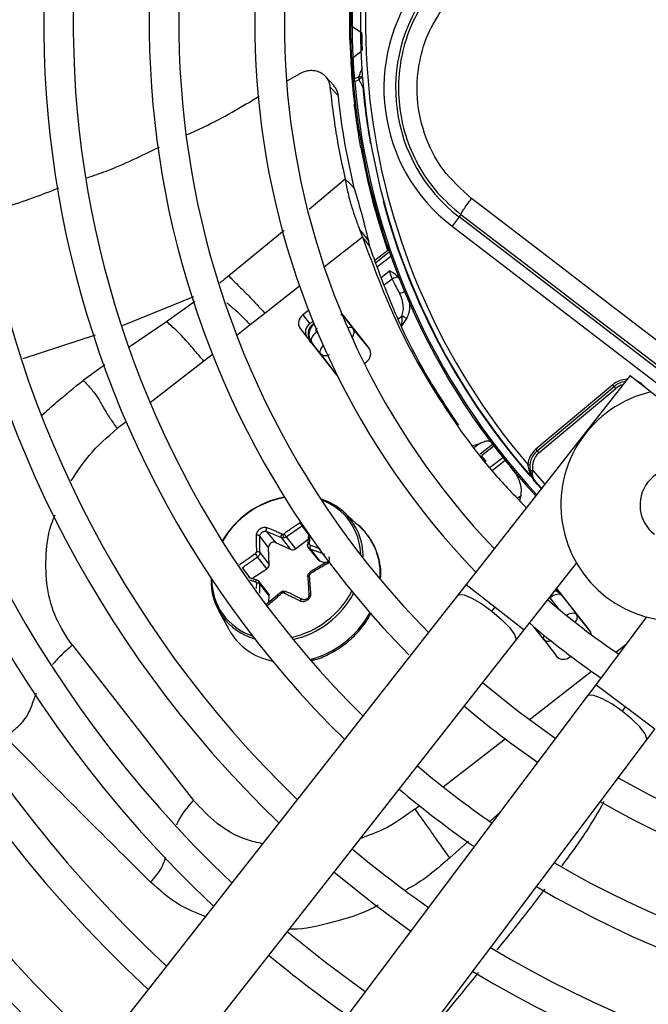
# Model space of a CAD drawing. Units: millimetres. Extents: x 5 to 414, y 3 to 291.
# Drawn here: x 189 to 193, y 237 to 243 of the extents above; entities that cross this region are included whole.
import ezdxf

# ---------------------------------------------------------------- set-up
doc = ezdxf.new("R2010")
doc.units = ezdxf.units.MM

msp = doc.modelspace()

# ---------------------------------------------------------------- linework, layer by layer
at = {"color": 7, "linetype": 'Continuous', "lineweight": 25}
for p, q in [((191.0778, 243.0249), (191.078, 243.1167)), ((191.1535, 243.0667), (191.0934, 243.1084)), ((191.0778, 243.0249), (191.0786, 242.996)), ((191.0786, 242.996), (191.0855, 242.9904)), ((190.6818, 242.7668), (190.7639, 242.8124)), ((190.9771, 242.7353), (190.9235, 242.7933)), ((191.1083, 242.7614), (191.0986, 242.7606)), ((191.134, 242.7906), (191.1074, 242.7784)), ((191.1083, 242.7614), (191.1349, 242.7739)), ((191.0046, 242.6714), (190.9511, 242.7286)), ((191.1061, 242.6176), (191.1134, 242.6126)), ((191.1532, 242.3455), (191.1466, 242.3443)), ((191.0763, 242.1161), (191.0478, 242.1443)), ((191.1044, 242.0883), (191.0763, 242.1161)), ((191.7674, 241.9055), (191.7224, 241.8468)), ((191.7788, 241.9203), (191.7674, 241.9055)), ((195.2582, 239.227), (191.7674, 241.9055)), ((191.1387, 241.826), (191.1576, 241.778)), ((191.1387, 241.826), (191.1938, 241.7554)), ((191.7224, 241.8468), (195.2132, 239.1683)), ((191.1794, 241.7501), (191.1576, 241.778)), ((191.2011, 241.7223), (191.1794, 241.7501)), ((191.3156, 241.6955), (191.3219, 241.6977)), ((191.2356, 241.6327), (191.316, 241.6955)), ((190.5406, 241.2959), (190.4483, 241.2238)), ((190.8164, 241.3141), (190.7804, 241.286)), ((190.7804, 241.286), (190.8239, 241.2303)), ((191.1991, 241.075), (191.0228, 241.3006)), ((191.0414, 241.2718), (191.0988, 241.1984)), ((191.4023, 241.213), (191.4363, 241.2637)), ((190.7627, 241.2004), (190.9889, 240.9108)), ((190.8436, 241.2457), (190.8239, 241.2303)), ((190.8451, 241.2289), (190.8491, 241.2321)), ((190.8451, 241.2289), (190.8507, 241.2278)), ((191.2025, 241.07), (191.0988, 241.1984)), ((190.8935, 241.038), (190.8361, 241.1114)), ((190.8935, 241.038), (190.9929, 240.9063)), ((191.1684, 240.9793), (191.1813, 240.9894)), ((192.847, 240.9031), (191.811, 239.5826)), ((192.847, 240.9031), (193.0305, 240.7591)), ((192.7378, 240.8448), (192.2524, 240.4375)), ((192.2609, 240.4273), (192.7464, 240.8346)), ((192.7464, 240.8346), (192.7378, 240.8448)), ((192.7571, 240.8219), (192.7464, 240.8346)), ((192.2717, 240.4145), (192.7571, 240.8219)), ((191.8548, 240.4609), (191.8981, 240.4743)), ((191.9371, 240.3604), (191.9088, 240.3949)), ((192.2524, 240.4375), (192.2609, 240.4273)), ((192.2008, 240.3403), (192.214, 240.3389)), ((192.2883, 240.191), (192.2473, 240.2362)), ((192.1562, 240.144), (192.1487, 240.1137)), ((191.1409, 239.9466), (191.0382, 240.0401)), ((190.5515, 239.9177), (190.6068, 239.847)), ((190.5633, 239.8165), (190.508, 239.8873)), ((190.6068, 239.847), (190.7035, 239.8037)), ((190.7035, 239.8037), (190.6448, 239.8788)), ((190.6751, 239.8834), (190.7338, 239.8083)), ((190.7338, 239.8083), (190.8133, 239.8681)), ((190.5092, 239.7838), (190.5679, 239.7087)), ((190.5679, 239.7087), (190.5633, 239.8165)), ((190.8124, 239.8185), (190.8742, 239.7394)), ((190.8259, 239.8072), (190.8846, 239.7321)), ((190.5527, 239.6814), (190.494, 239.7566)), ((190.9299, 239.7226), (190.8245, 239.6606)), ((190.8846, 239.7321), (190.9233, 239.7187)), ((192.1782, 239.2946), (192.5089, 239.7162)), ((190.4583, 239.62), (190.5527, 239.6814)), ((190.4434, 239.6246), (190.4398, 239.6257)), ((190.4916, 239.6095), (190.4434, 239.6246)), ((190.5632, 239.5254), (190.5008, 239.6053)), ((190.5679, 239.5102), (190.5092, 239.5853)), ((191.811, 239.5826), (191.7562, 239.5129)), ((190.6429, 239.5334), (190.549, 239.4558)), ((192.5914, 239.2929), (192.3845, 239.5576)), ((191.7562, 239.5129), (189.1761, 236.2242)), ((190.5662, 239.47), (190.5679, 239.5102)), ((192.4163, 239.512), (192.5085, 239.394)), ((190.2459, 239.4211), (190.3117, 239.2987)), ((191.9747, 239.4132), (191.9946, 239.4386)), ((192.5931, 239.2892), (192.5085, 239.394)), ((192.9516, 239.3766), (192.6299, 238.9479)), ((192.1234, 239.2248), (192.1782, 239.2946)), ((189.5433, 235.9361), (192.1234, 239.2248)), ((192.3032, 239.2336), (192.3842, 239.1264)), ((189.3241, 239.1976), (190.0899, 238.2174)), ((192.4686, 239.1252), (192.4728, 239.1286)), ((192.6299, 238.9479), (192.5767, 238.877)), ((192.5767, 238.877), (190.0679, 235.5336)), ((192.8166, 238.8079), (192.7972, 238.7821)), ((192.95, 238.5969), (193.0032, 238.6678)), ((190.4411, 235.2535), (192.95, 238.5969))]:
    msp.add_line(p, q, dxfattribs=at)
at = {"color": 8, "linetype": 'Continuous', "lineweight": 25}
for p, q in [((191.0985, 242.9135), (191.1469, 242.9509)), ((191.1618, 242.7269), (191.1587, 242.7267)), ((191.1029, 242.6462), (191.1029, 242.6458)), ((191.2064, 242.3714), (191.2094, 242.372)), ((191.0478, 242.1443), (190.8197, 241.9522)), ((191.2907, 242.0053), (191.2877, 242.0045)), ((190.6621, 241.8199), (190.3123, 241.5329)), ((191.1576, 241.778), (190.9153, 241.5887)), ((191.2413, 241.6181), (191.3264, 241.6846)), ((191.3368, 241.6551), (191.2524, 241.5892)), ((191.2726, 241.5209), (191.3278, 241.564)), ((191.3434, 241.5123), (191.2962, 241.4754)), ((190.7598, 241.4672), (190.5406, 241.2959)), ((190.0903, 241.3999), (189.6387, 241.2165)), ((190.0987, 241.3717), (189.9199, 241.2429)), ((191.021, 241.29), (191.0414, 241.2718)), ((191.0414, 241.2718), (191.0416, 241.2765)), ((191.383, 241.2618), (191.4047, 241.2788)), ((189.9199, 241.2429), (189.6834, 241.082)), ((190.4483, 241.2238), (190.3626, 241.1568)), ((190.8507, 241.2278), (190.8509, 241.2279)), ((190.8507, 241.2278), (190.8511, 241.2272)), ((189.4688, 241.1584), (189.0122, 241.0085)), ((190.8673, 241.1798), (190.8752, 241.1696)), ((190.8315, 241.1124), (190.8361, 241.1114)), ((190.209, 241.0369), (190.1547, 240.9944)), ((189.5291, 240.9711), (189.3933, 240.8724)), ((190.1547, 240.9944), (189.8161, 240.7299)), ((192.94, 240.8301), (192.9408, 240.8309)), ((189.664, 240.611), (189.6077, 240.5671)), ((191.8981, 240.4743), (191.865, 240.4484)), ((191.9001, 240.407), (191.9784, 240.4681)), ((191.9873, 240.4563), (191.909, 240.3951)), ((191.9625, 240.3232), (192.0425, 240.3856)), ((192.0582, 240.366), (191.9776, 240.303)), ((192.3092, 240.2176), (192.2319, 240.3041)), ((192.1354, 240.1278), (192.1562, 240.144)), ((190.8158, 239.9), (190.7753, 239.9519)), ((190.3961, 239.6863), (190.4446, 239.6242)), ((190.4869, 239.5897), (190.4861, 239.556)), ((191.811, 239.5826), (191.9946, 239.4386)), ((192.4014, 239.4228), (192.3424, 239.4983)), ((192.4163, 239.512), (192.4165, 239.5167)), ((191.9946, 239.4386), (192.1782, 239.2946)), ((192.3032, 239.2336), (192.2396, 239.315)), ((192.7577, 239.1538), (192.8223, 239.2043)), ((192.2099, 238.7258), (192.6037, 239.0335)), ((192.8166, 238.8079), (192.6299, 238.9479)), ((193.0032, 238.6678), (192.8166, 238.8079)), ((191.6672, 238.3018), (192.0575, 238.6068)), ((191.4873, 238.1613), (191.5159, 238.1836)), ((191.9654, 238.0873), (192.0264, 238.1436)), ((191.7077, 237.8531), (191.8257, 237.9594))]:
    msp.add_line(p, q, dxfattribs=at)
at = {"color": 8, "linetype": 'Continuous', "lineweight": 25, "flags": 128}
for points in [[(191.1615, 242.7292), (191.1609, 242.7287), (191.1587, 242.7267)], [(191.0414, 241.2718), (191.0361, 241.2762), (191.0321, 241.2781)], [(190.8935, 241.038), (190.8904, 241.0442), (190.8895, 241.0518), (190.8907, 241.0603), (190.894, 241.0696), (190.8993, 241.0792), (190.9063, 241.0887), (190.909, 241.0918)], [(192.9408, 240.8309), (192.9201, 240.8498), (192.8964, 240.8643)], [(192.2864, 240.1886), (192.2611, 240.2163), (192.2347, 240.2457)], [(191.7562, 239.5129), (191.7651, 239.5184), (191.7983, 239.5158), (191.8485, 239.4954), (191.9098, 239.4598), (191.9747, 239.4132)], [(191.9747, 239.4132), (192.0354, 239.3613), (192.0845, 239.3103), (192.1162, 239.2663), (192.1267, 239.2347), (192.1234, 239.2248)], [(192.4446, 239.3874), (192.4451, 239.3878), (192.4561, 239.3938), (192.4671, 239.3983), (192.4777, 239.4011), (192.4874, 239.4021), (192.496, 239.4012), (192.5031, 239.3985), (192.5085, 239.394)], [(192.7972, 238.7821), (192.7313, 238.8273), (192.6693, 238.8615), (192.6186, 238.8808), (192.5854, 238.8827), (192.5767, 238.877)], [(192.95, 238.5969), (192.953, 238.6069), (192.9419, 238.6382), (192.9092, 238.6815), (192.859, 238.7315), (192.7972, 238.7821)]]:
    msp.add_lwpolyline(points, dxfattribs=at)
at = {"color": 7, "linetype": 'Continuous', "lineweight": 25, "flags": 128}
for points in [[(195.3502, 239.3324), (194.9129, 239.6686), (194.4751, 240.0051), (194.037, 240.3416), (193.5986, 240.678), (193.1601, 241.0144), (192.7217, 241.3505), (192.2834, 241.6863), (191.8454, 242.0217)], [(191.7788, 241.9203), (192.2151, 241.5863), (192.6516, 241.2518), (193.0883, 240.917), (193.525, 240.5821), (193.9616, 240.2469), (194.3979, 239.9118), (194.834, 239.5767), (195.2696, 239.2418)], [(190.8673, 241.1798), (190.8575, 241.1713), (190.849, 241.1621), (190.8419, 241.1526), (190.8367, 241.143), (190.8334, 241.1338), (190.8322, 241.1252), (190.8331, 241.1176), (190.8361, 241.1114)], [(190.9889, 240.9108), (190.9967, 240.9029), (190.9987, 240.9014)], [(192.2609, 240.4273), (192.2612, 240.427), (192.2618, 240.4263), (192.2627, 240.4251), (192.2641, 240.4235), (192.2657, 240.4216), (192.2676, 240.4194), (192.2696, 240.417), (192.2717, 240.4145)], [(192.2155, 240.3011), (192.2158, 240.3011), (192.2168, 240.3013), (192.2183, 240.3016), (192.2203, 240.3019), (192.2228, 240.3024), (192.2256, 240.3029), (192.2287, 240.3035), (192.2319, 240.3041)], [(190.8108, 239.8298), (190.81, 239.8314), (190.8099, 239.833), (190.8105, 239.8345), (190.8118, 239.8359), (190.8137, 239.8372), (190.8161, 239.8382), (190.819, 239.8389), (190.8222, 239.8393)], [(190.494, 239.6079), (190.4926, 239.6091), (190.491, 239.6096), (190.4892, 239.6095), (190.4873, 239.6086), (190.4853, 239.6072), (190.4835, 239.6052), (190.4817, 239.6027), (190.4802, 239.5998)], [(190.8108, 239.6313), (190.81, 239.6327), (190.8099, 239.6341), (190.8105, 239.6355), (190.8118, 239.6369), (190.8137, 239.6381), (190.8161, 239.6392), (190.819, 239.6401), (190.8222, 239.6408)], [(190.6599, 239.5382), (190.6588, 239.5394), (190.6577, 239.5398), (190.6568, 239.5395), (190.6559, 239.5386), (190.6553, 239.537), (190.6548, 239.5348), (190.6545, 239.5321), (190.6545, 239.5291)], [(192.4163, 239.512), (192.411, 239.5165), (192.4039, 239.5192), (192.3953, 239.5201), (192.3855, 239.5191), (192.3749, 239.5163), (192.3639, 239.5118), (192.353, 239.5057), (192.3424, 239.4983)], [(192.3749, 238.608), (192.1407, 238.7781), (191.9158, 238.9602)], [(190.977, 237.7635), (191.2391, 237.554), (191.4619, 237.3914)], [(191.1737, 237.0073), (190.9232, 237.1913), (190.6805, 237.3857)]]:
    msp.add_lwpolyline(points, dxfattribs=at)
at = {"color": 7, "linetype": 'Continuous', "lineweight": 25}
for centre, radius in [((195.4767, 243.259), 18.0032), ((195.4767, 243.1256), 15.7667), ((195.4767, 243.1256), 15.7333), ((195.4767, 243.1256), 15.6133), ((195.4767, 243.1256), 15.58)]:
    msp.add_circle(centre, radius, dxfattribs=at)
for centre, radius, start, end in [((195.4767, 243.1256), 9.48, 147.33308, 227.66692), ((195.4767, 243.1256), 9, 147.55842, 227.44158), ((195.4767, 243.1256), 8.8133, 147.65271, 227.34729), ((195.4767, 243.1256), 8.3333, 147.91461, 227.08539), ((195.4767, 243.1256), 8.1467, 148.02483, 226.97517), ((195.4767, 243.1256), 7.6667, 148.33299, 226.66701), ((195.4767, 243.1256), 7.48, 148.46356, 226.53644), ((195.4767, 243.1256), 7, 148.83142, 226.16858), ((195.4767, 243.1256), 6.8133, 148.98855, 226.01145), ((195.4767, 243.1256), 6.3333, 149.45392, 225.56463), ((195.4767, 243.1256), 6.1467, 149.6281, 225.3719), ((195.4767, 243.1256), 5.6667, 150.18241, 224.72117), ((195.4767, 243.1256), 5.48, 150.42441, 224.57559), ((195.4767, 243.1256), 5, 151.13041, 223.86959), ((195.4767, 243.1256), 4.8133, 151.54749, 223.54749), ((195.4767, 243.1256), 4.3333, 153.18078, 221.81922), ((195.4767, 243.1256), 4.3, 154.62733, 220.37267), ((192.3921, 242.7195), 1.1, 142.5, 232.5), ((192.3921, 242.7195), 1.026, 142.5, 232.5), ((191.1045, 243.1263), 0.0211, 182.80449, 238.28354), ((195.4747, 243.1255), 4.3981, 181.68636, 186.63092), ((191.1105, 242.8961), 0.0212, 124.73061, 180.17983), ((191.1197, 242.7613), 0.0211, 125.63466, 181.81366), ((195.4767, 243.1256), 4.3933, 184.76607, 222.75403), ((191.1726, 242.7339), 0.0547, 128.75633, 133.41605), ((195.4767, 243.1256), 4.3364, 185.27889, 190.01611), ((195.4767, 243.1256), 4.4, 190.22807, 198.96753), ((191.3845, 241.4513), 0.0736, 91.13264, 123.9977), ((190.8149, 241.2342), 0.0622, 123.6869, 212.9122), ((191.2885, 240.9941), 0.3075, 61.25916, 67.78992), ((190.8584, 241.1785), 0.0622, 123.6869, 212.9122), ((191.1468, 241.0412), 0.0622, 303.6869, 32.9122), ((192.8321, 240.7325), 0.1333, 96.47854, 130), ((193.1431, 240.0844), 0.7333, 102.9788, 2.0212), ((192.3466, 240.3251), 0.1467, 130, 174.07758), ((192.3466, 240.3251), 0.1333, 130, 190.40902), ((192.3466, 240.3251), 0.1167, 129.99999, 190.40906), ((193.1431, 240.0844), 0.2333, 52.5, 232.5), ((190.7737, 239.5617), 0.5836, 100.87417, 149.52066), ((190.7678, 239.5691), 0.5724, 100.32134, 149.98394), ((190.777, 239.7505), 0.3899, 47.95697, 72.76276), ((190.7753, 239.7654), 0.3701, 0.48209, 70.62701), ((190.6969, 239.8979), 0.0425, 177.05036, 209.41331), ((190.652, 239.9157), 0.0158, 279.06356, 306.07503), ((190.5957, 239.8165), 0.0324, 70.00071, 180.01474), ((190.5998, 239.8466), 0.1389, 210.53349, 220.39963), ((190.494, 239.7656), 0.0237, 50.17421, 107.39092), ((190.7147, 239.8321), 0.0305, 248.51446, 308.82321), ((190.8499, 239.8151), 0.0252, 146.07631, 198.3231), ((190.536, 239.7086), 0.0319, 301.6436, 0.14693), ((190.8918, 239.7533), 0.0224, 218.26331, 251.38819), ((190.5808, 239.6046), 0.3811, 177.24195, 254.20381), ((190.5758, 239.6102), 0.3704, 179.27092, 252.03266), ((190.493, 239.5615), 0.0288, 55.80979, 102.09969), ((190.5451, 239.5115), 0.0228, 356.72756, 37.54717), ((190.6568, 239.515), 0.0143, 99.05268, 128.88513), ((192.3683, 239.4944), 0.0517, 38.8149, 81.18737), ((195.4767, 243.1256), 4.8133, 229.13985, 235.86015), ((195.4767, 243.1256), 5, 229.21866, 235.75763), ((190.6639, 239.494), 0.4028, 209.00325, 259.24217), ((192.5515, 239.2622), 0.0503, 3.42151, 37.60849), ((195.4767, 243.1256), 5.48, 240.42441, 314.57559), ((192.4267, 239.1713), 0.0622, 223.0878, 312.3131), ((195.4767, 243.1256), 5.6667, 240.18241, 314.81759), ((195.4767, 243.1256), 5.6667, 229.55332, 235.44668), ((195.4767, 243.1256), 6.1467, 239.6281, 315.3719), ((195.4767, 243.1256), 6.3333, 239.43537, 315.56463), ((195.4767, 243.1256), 6.1467, 229.73541, 235.26459), ((195.4767, 243.1256), 6.8133, 238.98855, 316.01145), ((195.4767, 243.1256), 6.3333, 229.79877, 235.20123), ((195.4767, 243.1256), 7, 238.83142, 316.16858), ((195.4767, 243.1256), 7.48, 238.46356, 316.53644), ((195.4767, 243.1256), 6.8133, 229.94572, 235.05428), ((195.4767, 243.1256), 7.6667, 238.33299, 316.66701), ((195.4767, 243.1256), 8.1467, 238.02483, 316.97517), ((195.4767, 243.1256), 8.3333, 237.91461, 317.08539), ((195.4767, 243.1256), 7.6667, 230.16153, 234.83847), ((195.4767, 243.1256), 8.8133, 237.65271, 317.34729), ((195.4767, 243.1256), 9, 237.55842, 317.44158)]:
    msp.add_arc(centre, radius, start, end, dxfattribs=at)
at = {"color": 8, "linetype": 'Continuous', "lineweight": 25}
for centre, radius, start, end in [((196.8254, 240.8941), 5.999, 161.02074, 161.57083), ((195.4767, 243.1256), 4.3836, 184.76607, 222.73352), ((191.1406, 242.7353), 0.0558, 73.47838, 96.84286), ((191.192, 242.7083), 0.0869, 114.08497, 128.17955), ((195.4767, 243.1256), 4.3364, 194.98389, 221.24924), ((191.4539, 241.3142), 0.1214, 104.68819, 120.22106), ((191.076, 241.1719), 0.035, 49.32803, 111.13447), ((192.8321, 240.7325), 0.1467, 91.54615, 130.00001), ((192.8321, 240.7325), 0.1167, 105.24232, 130), ((190.7796, 239.7605), 0.3809, 358.33745, 47.23245), ((190.8648, 239.6512), 0.4044, 355.07027, 46.92429), ((190.9072, 239.7036), 0.0932, 207.46861, 212.90352), ((190.583, 239.8061), 0.5723, 282.59001, 332.20613), ((190.5848, 239.8039), 0.5859, 283.26346, 331.65204), ((192.3514, 239.466), 0.0833, 45.7321, 73.32669), ((190.6656, 239.7004), 0.6145, 285.09395, 331.13259), ((192.3297, 239.2486), 0.0305, 153.11841, 209.44617)]:
    msp.add_arc(centre, radius, start, end, dxfattribs=at)
at = {"color": 7, "linetype": 'Continuous', "lineweight": 25}
for centre, major_axis, ratio, start_param, end_param in [((191.3177, 241.3613), (-0.0433, 0.1256), 0.693794, 3.785118, 4.941311), ((190.8976, 241.163), (0.0719, -0.0442), 0.985592, 2.789266, 4.035002), ((190.9022, 241.1621), (0.07, -0.0456), 0.997247, 2.811911, 4.042065), ((196.7683, 244.1727), (-5.1374, 6.5756), 0.725707, 1.582774, 1.592172), ((190.6548, 239.9117), (0.011, 0.0076), 0.815254, 3.607776, 4.173599), ((190.8352, 239.8404), (0.0118, 0.0066), 0.839751, 2.643829, 3.774966), ((190.4746, 239.7854), (0.0102, 0.0087), 0.810518, 4.574423, 5.70556), ((190.8352, 239.6428), (0.0115, 0.007), 0.888421, 1.573287, 2.704424), ((190.4746, 239.5878), (0.00932, 0.00977), 0.834731, 5.534271, 6.665409), ((190.6549, 239.5165), (0.00926, 0.00969), 0.887167, 0.29024, 0.856063), ((192.3511, 239.4601), (-0.0273, 0.079), 0.997247, 5.38281, 5.702996)]:
    msp.add_ellipse(centre, major_axis=major_axis, ratio=ratio, start_param=start_param, end_param=end_param, dxfattribs=at)
at = {"color": 8, "linetype": 'Continuous', "lineweight": 25}
for centre, major_axis, ratio, start_param, end_param in [((191.0334, 241.1467), (0.065, 0.0522), 0.540313, 5.244746, 6.268265), ((190.9022, 241.1621), (0.07, -0.0456), 0.997247, 4.042065, 4.373208), ((192.3511, 239.4601), (-0.0273, 0.079), 0.997247, 5.051666, 5.38281), ((192.3691, 239.2846), (0.0664, 0.0504), 0.540313, 3.156513, 4.033092)]:
    msp.add_ellipse(centre, major_axis=major_axis, ratio=ratio, start_param=start_param, end_param=end_param, dxfattribs=at)
at = {"color": 7, "linetype": 'Continuous', "lineweight": 25}
for points, knots in [([(191.0786, 242.996), (191.0774, 243.0668), (191.0752, 243.1932), (191.0811, 243.3198), (191.0838, 243.3755)], [0, 0, 0, 0, 0.559998, 1, 1, 1, 1]), ([(191.5928, 243.3328), (191.5549, 243.277), (191.4806, 243.1679), (191.4125, 242.9802), (191.3798, 242.7858), (191.3865, 242.5873), (191.4313, 242.3939), (191.5132, 242.2144), (191.6277, 242.0506), (191.7277, 241.9644), (191.7788, 241.9203)], [0, 0, 0, 0, 0.1277483, 0.2498514, 0.3756996, 0.4998636, 0.6240943, 0.7499841, 0.8721647, 1, 1, 1, 1]), ([(191.0855, 243.261), (191.0848, 243.2357), (191.0836, 243.1904), (191.0834, 243.1452), (191.0834, 243.1253)], [0, 0, 0, 0, 0.559998, 1, 1, 1, 1]), ([(191.0934, 243.1084), (191.0934, 243.1336), (191.0935, 243.1787), (191.0947, 243.2238), (191.0952, 243.2437)], [0, 0, 0, 0, 0.559999, 1, 1, 1, 1]), ([(191.8454, 242.0217), (191.7817, 242.0797), (191.6544, 242.1955), (191.5376, 242.4301), (191.4928, 242.6671), (191.5109, 242.888), (191.5708, 243.0836), (191.6459, 243.1959), (191.6835, 243.2521)], [0, 0, 0, 0, 0.186856, 0.373304, 0.559555, 0.706139, 0.852945, 1, 1, 1, 1]), ([(191.0894, 242.896), (191.0885, 242.9149), (191.0866, 242.9527), (191.0845, 243.0213), (191.0835, 243.0818), (191.0834, 243.1108), (191.0834, 243.1253)], [0, 0, 0, 0, 0.278618, 0.559276, 0.780375, 1, 1, 1, 1]), ([(191.0985, 242.9135), (191.0977, 242.9295), (191.0961, 242.9617), (191.0943, 243.02), (191.0935, 243.0714), (191.0934, 243.096), (191.0934, 243.1084)], [0, 0, 0, 0, 0.27977, 0.559094, 0.779522, 1, 1, 1, 1]), ([(191.1564, 242.9582), (191.1562, 242.9659), (191.1559, 242.9818), (191.1551, 243.0122), (191.1543, 243.0429), (191.1538, 243.0588), (191.1535, 243.0667)], [0, 0, 0, 0, 0.244583, 0.499904, 0.74978, 1, 1, 1, 1]), ([(191.0894, 242.896), (191.0908, 242.8707), (191.0934, 242.8256), (191.097, 242.7804), (191.0986, 242.7606)], [0, 0, 0, 0, 0.560002, 1, 1, 1, 1]), ([(191.1074, 242.7784), (191.1054, 242.8036), (191.1019, 242.8486), (191.0995, 242.8936), (191.0985, 242.9135)], [0, 0, 0, 0, 0.559999, 1, 1, 1, 1]), ([(190.7639, 242.8124), (190.7725, 242.817), (190.7905, 242.8265), (190.8205, 242.833), (190.8518, 242.8328), (190.8822, 242.8247), (190.9094, 242.8088), (190.931, 242.7862), (190.9459, 242.7591), (190.9494, 242.7385), (190.9511, 242.7286)], [0, 0, 0, 0, 0.10443, 0.218136, 0.339699, 0.468877, 0.603996, 0.741682, 0.875516, 1, 1, 1, 1]), ([(191.1349, 242.7738), (191.1376, 242.7684), (191.142, 242.7595), (191.1482, 242.7472), (191.1534, 242.7369), (191.1569, 242.7301), (191.1587, 242.7267)], [0, 0, 0, 0, 0.343399, 0.562736, 0.781118, 1, 1, 1, 1]), ([(190.9511, 242.7286), (190.9642, 242.6177), (190.9876, 242.4197), (191.0294, 242.2285), (191.0478, 242.1443)], [0, 0, 0, 0, 0.559989, 1, 1, 1, 1]), ([(191.0046, 242.6714), (191.0018, 242.6867), (190.9974, 242.711), (190.9812, 242.7276), (190.9752, 242.7337)], [0, 0, 0, 0, 0.631708, 1, 1, 1, 1]), ([(190.0473, 242.4259), (190.0841, 242.4421), (190.242, 242.5116), (190.3904, 242.6003), (190.5042, 242.6682)], [0, 0, 0, 0, 0.233588, 1, 1, 1, 1]), ([(191.1044, 242.0883), (191.0808, 242.1953), (191.0384, 242.3864), (191.0149, 242.5843), (191.0046, 242.6714)], [0, 0, 0, 0, 0.559981, 1, 1, 1, 1]), ([(191.1466, 242.3443), (191.1413, 242.3751), (191.1306, 242.4364), (191.1157, 242.5386), (191.1097, 242.5877), (191.1061, 242.6176)], [0, 0, 0, 0, 0.282956, 0.563694, 1, 1, 1, 1]), ([(189.4186, 242.1532), (189.4587, 242.1671), (189.6148, 242.2209), (189.7634, 242.2935), (189.8738, 242.3475)], [0, 0, 0, 0, 0.256682, 1, 1, 1, 1]), ([(191.0478, 242.1443), (191.0536, 242.113), (191.0675, 242.0386), (191.0885, 241.97), (191.1095, 241.9038), (191.1294, 241.8506), (191.1387, 241.826)], [0, 0, 0, 0, 0.226443, 0.539495, 0.786771, 1, 1, 1, 1]), ([(188.7794, 241.9369), (188.8229, 241.9481), (188.9793, 241.988), (189.1299, 242.0467), (189.2386, 242.0891)], [0, 0, 0, 0, 0.278359, 1, 1, 1, 1]), ([(191.1044, 242.0883), (191.1159, 242.0491), (191.1409, 241.964), (191.1616, 241.8855), (191.1785, 241.8218), (191.1894, 241.7748), (191.1938, 241.7554)], [0, 0, 0, 0, 0.288576, 0.626414, 0.84642, 1, 1, 1, 1]), ([(191.1576, 241.778), (191.2255, 241.5944), (191.3612, 241.2277), (191.6514, 240.7245), (191.9304, 240.3371), (192.1282, 240.1333), (192.1917, 240.0679)], [0, 0, 0, 0, 0.288422, 0.576316, 0.863937, 1, 1, 1, 1]), ([(191.1938, 241.7554), (191.1952, 241.7494), (191.1975, 241.7389), (191.2, 241.7273), (191.2011, 241.7223)], [0, 0, 0, 0, 0.569197, 1, 1, 1, 1]), ([(191.7651, 240.5882), (191.6983, 240.6883), (191.5472, 240.9146), (191.3567, 241.2937), (191.2527, 241.5802), (191.2011, 241.7223)], [0, 0, 0, 0, 0.285749, 0.64568, 1, 1, 1, 1]), ([(190.3123, 241.5329), (190.3219, 241.523), (190.3484, 241.4954), (190.3801, 241.4638), (190.4148, 241.4295), (190.4493, 241.3952), (190.4943, 241.3473), (190.525, 241.3132), (190.5406, 241.2959)], [0, 0, 0, 0, 0.089376, 0.248139, 0.438426, 0.713257, 0.854515, 1, 1, 1, 1]), ([(191.3831, 241.5249), (191.3774, 241.531), (191.3684, 241.5409), (191.3525, 241.5508), (191.3398, 241.5578), (191.3315, 241.562), (191.3278, 241.564)], [0, 0, 0, 0, 0.368747, 0.593563, 0.817118, 1, 1, 1, 1]), ([(191.3278, 241.564), (191.329, 241.5583), (191.3311, 241.549), (191.3352, 241.5352), (191.339, 241.5235), (191.3419, 241.516), (191.3434, 241.5123)], [0, 0, 0, 0, 0.34218, 0.562837, 0.782175, 1, 1, 1, 1]), ([(191.3434, 241.5123), (191.3525, 241.4949), (191.3689, 241.4637), (191.3855, 241.4327), (191.3928, 241.419)], [0, 0, 0, 0, 0.559993, 1, 1, 1, 1]), ([(191.3902, 241.5118), (191.3891, 241.5143), (191.3871, 241.5189), (191.3843, 241.5231), (191.3831, 241.5249)], [0, 0, 0, 0, 0.559951, 1, 1, 1, 1]), ([(191.0223, 241.2946), (191.0261, 241.2917), (191.0331, 241.2867), (191.039, 241.2797), (191.0416, 241.2766)], [0, 0, 0, 0, 0.559809, 1, 1, 1, 1]), ([(191.4047, 241.2788), (191.4048, 241.2714), (191.405, 241.2591), (191.4046, 241.2418), (191.4038, 241.2271), (191.4028, 241.2177), (191.4023, 241.213)], [0, 0, 0, 0, 0.328963, 0.549803, 0.773921, 1, 1, 1, 1]), ([(190.1547, 240.9944), (190.1381, 241.0136), (190.0982, 241.06), (190.0581, 241.1063), (190.023, 241.1455), (189.9931, 241.1768), (189.9554, 241.212), (189.9312, 241.233), (189.9199, 241.2429)], [0, 0, 0, 0, 0.152322, 0.368083, 0.574057, 0.815869, 0.913831, 1, 1, 1, 1]), ([(190.8673, 241.1798), (190.866, 241.1818), (190.8635, 241.1859), (190.8635, 241.1929), (190.8657, 241.199), (190.8686, 241.2017), (190.87, 241.2031)], [0, 0, 0, 0, 0.298957, 0.583748, 0.795585, 1, 1, 1, 1]), ([(190.8314, 241.1124), (190.8284, 241.1166), (190.8232, 241.1241), (190.82, 241.132), (190.8186, 241.1355)], [0, 0, 0, 0, 0.560205, 1, 1, 1, 1]), ([(189.3933, 240.8724), (189.3992, 240.866), (189.4108, 240.8536), (189.4329, 240.8301), (189.4695, 240.788), (189.4955, 240.7447), (189.5209, 240.6972), (189.5583, 240.6368), (189.5911, 240.5906), (189.6077, 240.5671)], [0, 0, 0, 0, 0.038429, 0.074743, 0.159014, 0.399546, 0.692074, 0.843401, 1, 1, 1, 1]), ([(191.8981, 240.4743), (191.9067, 240.4782), (191.9257, 240.4868), (191.9531, 240.4929), (191.9622, 240.4869), (191.968, 240.483)], [0, 0, 0, 0, 0.227459, 0.501521, 1, 1, 1, 1]), ([(192.1073, 240.3048), (192.1074, 240.3046), (192.1081, 240.3038), (192.1104, 240.3009), (192.1276, 240.2784), (192.1482, 240.2396), (192.1606, 240.1863), (192.1576, 240.1572), (192.1562, 240.144)], [0, 0, 0, 0, 0.004685, 0.016921, 0.064395, 0.498928, 0.772709, 1, 1, 1, 1]), ([(192.2155, 240.3011), (192.2192, 240.2876), (192.2258, 240.2633), (192.2407, 240.2446), (192.2473, 240.2362)], [0, 0, 0, 0, 0.55509, 1, 1, 1, 1]), ([(192.2473, 240.2362), (192.2432, 240.2418), (192.2353, 240.2526), (192.2308, 240.2717), (192.2301, 240.289), (192.2313, 240.2993), (192.2319, 240.3041)], [0, 0, 0, 0, 0.319809, 0.615513, 0.820857, 1, 1, 1, 1]), ([(190.7625, 239.9725), (190.7497, 239.964), (190.7296, 239.9508), (190.7023, 239.932), (190.6813, 239.9173), (190.6677, 239.9075), (190.6613, 239.9029)], [0, 0, 0, 0, 0.3750754, 0.5905461, 0.8086998, 1, 1, 1, 1]), ([(190.7753, 239.9519), (190.7747, 239.9531), (190.7737, 239.9551), (190.7717, 239.9587), (190.7699, 239.9616), (190.7679, 239.9647), (190.7653, 239.9686), (190.7636, 239.9709), (190.7625, 239.9725)], [0, 0, 0, 0, 0.238104, 0.367489, 0.5, 0.632511, 0.761896, 1, 1, 1, 1]), ([(191.2711, 239.6238), (191.2719, 239.631), (191.2762, 239.6707), (191.2639, 239.7409), (191.2339, 239.8298), (191.1823, 239.9062), (191.139, 239.9542), (191.1103, 239.9712), (191.1082, 239.9724)], [0, 0, 0, 0, 0.051544, 0.286075, 0.519278, 0.751081, 0.981941, 1, 1, 1, 1]), ([(190.5536, 239.9406), (190.5501, 239.9417), (190.5432, 239.9438), (190.5311, 239.943), (190.5193, 239.9394), (190.5083, 239.9331), (190.4987, 239.9248), (190.4913, 239.9148), (190.4863, 239.9037), (190.4856, 239.8964), (190.4853, 239.8928)], [0, 0, 0, 0, 0.129439, 0.255329, 0.382184, 0.502611, 0.623188, 0.748631, 0.874755, 1, 1, 1, 1]), ([(190.508, 239.8873), (190.507, 239.8884), (190.5056, 239.8902), (190.502, 239.8919), (190.4989, 239.8929), (190.4954, 239.8935), (190.4907, 239.8938), (190.4874, 239.8932), (190.4853, 239.8928)], [0, 0, 0, 0, 0.2381037, 0.3674892, 0.5, 0.6325108, 0.7618963, 1, 1, 1, 1]), ([(190.4853, 239.8928), (190.4853, 239.8798), (190.4854, 239.8591), (190.4858, 239.8309), (190.4864, 239.8091), (190.4868, 239.795), (190.4869, 239.7882)], [0, 0, 0, 0, 0.38279, 0.603854, 0.808616, 1, 1, 1, 1]), ([(190.508, 239.8873), (190.5083, 239.8897), (190.5089, 239.8941), (190.5122, 239.9009), (190.517, 239.9071), (190.5233, 239.9124), (190.5304, 239.9165), (190.5377, 239.9188), (190.5451, 239.9194), (190.5493, 239.9183), (190.5515, 239.9177)], [0, 0, 0, 0, 0.13379, 0.25066, 0.377698, 0.500005, 0.622361, 0.749349, 0.866285, 1, 1, 1, 1]), ([(190.5515, 239.9177), (190.5507, 239.919), (190.5494, 239.9208), (190.5488, 239.9246), (190.5489, 239.9278), (190.5494, 239.9313), (190.5505, 239.9347), (190.5519, 239.9379), (190.553, 239.9397), (190.5536, 239.9406)], [0, 0, 0, 0, 0.234141, 0.362256, 0.494205, 0.626925, 0.757249, 0.882336, 1, 1, 1, 1]), ([(190.5515, 239.9177), (190.5686, 239.9108), (190.5992, 239.8984), (190.6309, 239.8848), (190.6448, 239.8788)], [0, 0, 0, 0, 0.559817, 1, 1, 1, 1]), ([(190.6478, 239.9009), (190.6379, 239.9052), (190.621, 239.9126), (190.5973, 239.9226), (190.5758, 239.9316), (190.5613, 239.9375), (190.5536, 239.9406)], [0, 0, 0, 0, 0.310214, 0.530252, 0.748607, 1, 1, 1, 1]), ([(190.6448, 239.8788), (190.6442, 239.88), (190.6431, 239.8817), (190.6428, 239.8853), (190.643, 239.8884), (190.6437, 239.8918), (190.6451, 239.8961), (190.6467, 239.899), (190.6478, 239.9009)], [0, 0, 0, 0, 0.2373661, 0.3662588, 0.4983792, 0.6307397, 0.7603209, 1, 1, 1, 1]), ([(190.6751, 239.8834), (190.6744, 239.8846), (190.6732, 239.8863), (190.6709, 239.8896), (190.6689, 239.8924), (190.6669, 239.8954), (190.6642, 239.8991), (190.6625, 239.9014), (190.6613, 239.9029)], [0, 0, 0, 0, 0.239004, 0.368386, 0.500677, 0.632868, 0.761961, 1, 1, 1, 1]), ([(190.6751, 239.8834), (190.6937, 239.8966), (190.7267, 239.92), (190.7604, 239.9421), (190.7753, 239.9519)], [0, 0, 0, 0, 0.560156, 1, 1, 1, 1]), ([(190.8164, 239.906), (190.8155, 239.8963), (190.8135, 239.873), (190.812, 239.8489), (190.8111, 239.8349)], [0, 0, 0, 0, 0.419657, 1, 1, 1, 1]), ([(190.5092, 239.7838), (190.5087, 239.8035), (190.5079, 239.8386), (190.508, 239.8724), (190.508, 239.8873)], [0, 0, 0, 0, 0.560156, 1, 1, 1, 1]), ([(190.6599, 239.877), (190.6573, 239.8768), (190.6519, 239.8764), (190.6472, 239.878), (190.6448, 239.8788)], [0, 0, 0, 0, 0.493244, 1, 1, 1, 1]), ([(190.6751, 239.8834), (190.6727, 239.8819), (190.6679, 239.8788), (190.6626, 239.8776), (190.6599, 239.877)], [0, 0, 0, 0, 0.506755, 1, 1, 1, 1]), ([(190.4802, 239.7761), (190.4698, 239.7689), (190.4519, 239.7567), (190.4271, 239.7391), (190.4044, 239.7228), (190.3891, 239.7114), (190.3809, 239.7052)], [0, 0, 0, 0, 0.309427, 0.528941, 0.747346, 1, 1, 1, 1]), ([(190.5092, 239.7838), (190.5091, 239.7813), (190.5088, 239.7762), (190.5056, 239.7687), (190.5008, 239.7618), (190.4963, 239.7583), (190.494, 239.7566)], [0, 0, 0, 0, 0.250012, 0.499999, 0.749987, 1, 1, 1, 1]), ([(190.8259, 239.8072), (190.8237, 239.8082), (190.8191, 239.8103), (190.8142, 239.8157), (190.8111, 239.8223), (190.8109, 239.8273), (190.8108, 239.8298)], [0, 0, 0, 0, 0.250013, 0.500001, 0.749988, 1, 1, 1, 1]), ([(190.3961, 239.6863), (190.4141, 239.6997), (190.4462, 239.7236), (190.4794, 239.7465), (190.494, 239.7566)], [0, 0, 0, 0, 0.559817, 1, 1, 1, 1]), ([(190.829, 239.653), (190.8398, 239.6595), (190.8583, 239.6708), (190.8847, 239.6864), (190.9093, 239.7005), (190.9261, 239.7099), (190.9352, 239.7149)], [0, 0, 0, 0, 0.309427, 0.528941, 0.747346, 1, 1, 1, 1]), ([(190.9307, 239.7201), (190.9303, 239.721), (190.9298, 239.7224), (190.9299, 239.7227), (190.9304, 239.7223), (190.9312, 239.7212), (190.9323, 239.7195), (190.9337, 239.7174), (190.9347, 239.7157), (190.9352, 239.7149)], [0, 0, 0, 0, 0.234141, 0.362257, 0.494205, 0.626925, 0.757249, 0.882336, 1, 1, 1, 1]), ([(190.9426, 239.7584), (190.9439, 239.7563), (190.9464, 239.752), (190.9475, 239.7447), (190.9464, 239.7373), (190.943, 239.7305), (190.9378, 239.7245), (190.9332, 239.7216), (190.9307, 239.7201)], [0, 0, 0, 0, 0.169535, 0.332753, 0.49604, 0.665509, 0.821558, 1, 1, 1, 1]), ([(190.8108, 239.6313), (190.8109, 239.6339), (190.8111, 239.639), (190.8142, 239.6466), (190.8191, 239.6535), (190.8237, 239.6569), (190.8259, 239.6585)], [0, 0, 0, 0, 0.250012, 0.499999, 0.749987, 1, 1, 1, 1]), ([(190.5049, 239.6), (190.5031, 239.6021), (190.4994, 239.6063), (190.4942, 239.6084), (190.4916, 239.6095)], [0, 0, 0, 0, 0.500243, 1, 1, 1, 1]), ([(190.494, 239.6079), (190.4963, 239.6069), (190.5008, 239.605), (190.5056, 239.5996), (190.5088, 239.593), (190.5091, 239.5879), (190.5092, 239.5853)], [0, 0, 0, 0, 0.250013, 0.500001, 0.749988, 1, 1, 1, 1]), ([(190.8108, 239.6313), (190.812, 239.6106), (190.8143, 239.5737), (190.8174, 239.5358), (190.8188, 239.5191)], [0, 0, 0, 0, 0.560156, 1, 1, 1, 1]), ([(190.8307, 239.5273), (190.8295, 239.542), (190.8275, 239.5651), (190.8252, 239.5957), (190.8235, 239.6189), (190.8226, 239.6337), (190.8222, 239.6408)], [0, 0, 0, 0, 0.38279, 0.603854, 0.808616, 1, 1, 1, 1]), ([(190.5536, 239.4477), (190.5651, 239.4577), (190.5833, 239.4734), (190.6088, 239.4945), (190.6286, 239.5107), (190.6417, 239.5212), (190.6478, 239.5261)], [0, 0, 0, 0, 0.375075, 0.590546, 0.8087, 1, 1, 1, 1]), ([(190.6575, 239.5398), (190.6549, 239.5392), (190.6496, 239.538), (190.6452, 239.535), (190.6429, 239.5334)], [0, 0, 0, 0, 0.502826, 1, 1, 1, 1]), ([(190.6448, 239.5317), (190.6442, 239.5324), (190.6431, 239.5334), (190.6428, 239.5335), (190.643, 239.5329), (190.6437, 239.5318), (190.6451, 239.5298), (190.6467, 239.5275), (190.6478, 239.5261)], [0, 0, 0, 0, 0.239004, 0.368386, 0.500677, 0.632868, 0.761961, 1, 1, 1, 1]), ([(190.6599, 239.5382), (190.6626, 239.5385), (190.6679, 239.5389), (190.6727, 239.5372), (190.6751, 239.5363)], [0, 0, 0, 0, 0.493244, 1, 1, 1, 1]), ([(190.6751, 239.5363), (190.6744, 239.537), (190.6732, 239.538), (190.6709, 239.5378), (190.669, 239.5369), (190.6669, 239.5354), (190.6642, 239.5327), (190.6625, 239.5299), (190.6613, 239.5281)], [0, 0, 0, 0, 0.237366, 0.366259, 0.498379, 0.63074, 0.760321, 1, 1, 1, 1]), ([(190.6613, 239.5281), (190.6717, 239.5233), (190.6893, 239.5149), (190.7145, 239.5029), (190.7378, 239.4916), (190.7539, 239.4837), (190.7625, 239.4795)], [0, 0, 0, 0, 0.310214, 0.530252, 0.748607, 1, 1, 1, 1]), ([(190.7753, 239.4887), (190.7564, 239.4978), (190.7227, 239.5142), (190.6897, 239.5296), (190.6751, 239.5363)], [0, 0, 0, 0, 0.559817, 1, 1, 1, 1]), ([(190.7625, 239.4795), (190.7663, 239.478), (190.774, 239.475), (190.7868, 239.4747), (190.7992, 239.4777), (190.8104, 239.4837), (190.8197, 239.4922), (190.8267, 239.5029), (190.8309, 239.5151), (190.8308, 239.5232), (190.8307, 239.5273)], [0, 0, 0, 0, 0.129439, 0.255329, 0.382184, 0.502611, 0.623188, 0.748631, 0.874755, 1, 1, 1, 1]), ([(190.8188, 239.5191), (190.8188, 239.5163), (190.819, 239.511), (190.8164, 239.5031), (190.8121, 239.4963), (190.8061, 239.4907), (190.7988, 239.4869), (190.791, 239.4853), (190.7828, 239.4856), (190.7779, 239.4876), (190.7753, 239.4887)], [0, 0, 0, 0, 0.13379, 0.25066, 0.377698, 0.500005, 0.622361, 0.749349, 0.866285, 1, 1, 1, 1]), ([(190.8188, 239.5191), (190.8183, 239.5198), (190.8176, 239.5209), (190.8185, 239.5225), (190.8199, 239.5238), (190.822, 239.525), (190.8254, 239.5263), (190.8286, 239.5269), (190.8307, 239.5273)], [0, 0, 0, 0, 0.2381037, 0.3674892, 0.5, 0.6325108, 0.7618963, 1, 1, 1, 1]), ([(190.7753, 239.4887), (190.7747, 239.4893), (190.7738, 239.4902), (190.7717, 239.4898), (190.7699, 239.4888), (190.768, 239.4871), (190.766, 239.4849), (190.7641, 239.4824), (190.763, 239.4804), (190.7625, 239.4795)], [0, 0, 0, 0, 0.2341411, 0.3622564, 0.4942048, 0.6269252, 0.7572492, 0.8823356, 1, 1, 1, 1]), ([(190.8362, 239.1026), (190.8436, 239.104), (190.8845, 239.1122), (190.9561, 239.1455), (191.0464, 239.2012), (191.1247, 239.2737), (191.1812, 239.3427), (191.2039, 239.3894), (191.2115, 239.405)], [0, 0, 0, 0, 0.046093, 0.257227, 0.468801, 0.680675, 0.892766, 1, 1, 1, 1]), ([(188.9021, 238.6161), (189.0585, 238.4589), (189.3713, 238.1444), (189.6695, 237.8481), (189.8185, 237.7)], [0, 0, 0, 0, 0.500078, 1, 1, 1, 1]), ([(191.4873, 238.1613), (191.5089, 238.1321), (191.5512, 238.0747), (191.6006, 238.0033), (191.6468, 237.9364), (191.6876, 237.8806), (191.7077, 237.8531)], [0, 0, 0, 0, 0.236604, 0.464285, 0.735307, 1, 1, 1, 1])]:
    msp.add_open_spline(points, degree=3, knots=knots, dxfattribs=at)
for points in [[(191.1083, 242.7614), (191.1077, 242.7644), (191.1064, 242.7703), (191.1071, 242.7757), (191.1074, 242.7784)], [(191.134, 242.7906), (191.1337, 242.788), (191.133, 242.7826), (191.1343, 242.7768), (191.1349, 242.7739)], [(191.7788, 241.9203), (191.7792, 241.9226), (191.7799, 241.9271), (191.7944, 241.9506), (191.8167, 241.9831), (191.8359, 242.0088), (191.8454, 242.0217)]]:
    msp.add_open_spline(points, degree=3, dxfattribs=at)
at = {"color": 8, "linetype": 'Continuous', "lineweight": 25}
for points, knots in [([(190.3123, 241.5329), (190.2996, 241.5227), (190.2807, 241.5075), (190.2616, 241.4925), (190.2553, 241.4875)], [0, 0, 0, 0, 0.668834, 1, 1, 1, 1]), ([(191.4363, 241.2637), (191.4422, 241.2761), (191.4542, 241.3016), (191.4579, 241.3439), (191.4558, 241.3765), (191.4486, 241.3932), (191.4472, 241.3964)], [0, 0, 0, 0, 0.290176, 0.593695, 0.921488, 1, 1, 1, 1]), ([(190.3, 241.3621), (190.3027, 241.3599), (190.3234, 241.3435), (190.3504, 241.3207), (190.3984, 241.2753), (190.4314, 241.2412), (190.4483, 241.2238)], [0, 0, 0, 0, 0.068568, 0.516242, 0.751888, 1, 1, 1, 1]), ([(190.9473, 241.0328), (190.9401, 241.0305), (190.9248, 241.0255), (190.9055, 241.0278), (190.8975, 241.0346), (190.8935, 241.038)], [0, 0, 0, 0, 0.303932, 0.651075, 1, 1, 1, 1]), ([(189.1323, 240.6522), (189.1636, 240.6805), (189.2486, 240.7573), (189.3373, 240.8278), (189.3933, 240.8724)], [0, 0, 0, 0, 0.367822, 1, 1, 1, 1]), ([(189.3175, 240.2371), (189.3528, 240.2926), (189.4313, 240.4161), (189.5451, 240.5135), (189.6077, 240.5671)], [0, 0, 0, 0, 0.449397, 1, 1, 1, 1]), ([(192.2008, 240.3403), (192.2023, 240.3293), (192.2055, 240.3072), (192.2155, 240.2811), (192.2253, 240.2679), (192.2288, 240.2631)], [0, 0, 0, 0, 0.385969, 0.780903, 1, 1, 1, 1]), ([(189.3241, 239.1976), (189.2873, 239.2529), (189.2136, 239.3635), (189.1587, 239.5618), (189.1536, 239.7709), (189.1742, 239.9286), (189.21, 240.0092), (189.2153, 240.0213)], [0, 0, 0, 0, 0.239427, 0.478859, 0.718291, 0.957723, 1, 1, 1, 1]), ([(190.8222, 239.8393), (190.8229, 239.8505), (190.824, 239.8676), (190.8254, 239.8845), (190.8258, 239.8905)], [0, 0, 0, 0, 0.6471559, 1, 1, 1, 1]), ([(190.8259, 239.8072), (190.8377, 239.8029), (190.857, 239.7959), (190.8843, 239.7857), (190.9026, 239.7787), (190.9134, 239.7745), (190.9164, 239.7733)], [0, 0, 0, 0, 0.39328, 0.64764, 0.90193, 1, 1, 1, 1]), ([(190.8892, 239.8072), (190.8832, 239.8095), (190.8698, 239.8145), (190.8497, 239.8218), (190.8357, 239.8268), (190.829, 239.8292)], [0, 0, 0, 0, 0.299583, 0.660244, 1, 1, 1, 1]), ([(190.9352, 239.7149), (190.9394, 239.7175), (190.9459, 239.7216), (190.95, 239.7276), (190.9514, 239.7296)], [0, 0, 0, 0, 0.6537979, 1, 1, 1, 1]), ([(190.4455, 239.6108), (190.4505, 239.6093), (190.462, 239.6057), (190.4736, 239.6019), (190.4802, 239.5998)], [0, 0, 0, 0, 0.437136, 1, 1, 1, 1]), ([(190.5082, 239.5262), (190.5082, 239.5294), (190.5083, 239.5494), (190.5088, 239.5689), (190.5092, 239.5853)], [0, 0, 0, 0, 0.160464, 1, 1, 1, 1]), ([(192.503, 239.3451), (192.5059, 239.35), (192.5134, 239.362), (192.5154, 239.3799), (192.5108, 239.3893), (192.5085, 239.394)], [0, 0, 0, 0, 0.248907, 0.623375, 1, 1, 1, 1]), ([(189.3241, 239.1976), (189.2988, 239.1763), (189.2536, 239.1382), (189.2155, 239.0946), (189.1987, 239.0754)], [0, 0, 0, 0, 0.55941, 1, 1, 1, 1]), ([(189.0963, 238.896), (189.0917, 238.8845), (189.0758, 238.8449), (189.0574, 238.7874), (189.0188, 238.7202), (188.9638, 238.6659), (188.9241, 238.6339), (188.9021, 238.6161)], [0, 0, 0, 0, 0.117651, 0.405818, 0.60061, 0.778935, 1, 1, 1, 1]), ([(189.9831, 238.0631), (189.9863, 238.0701), (190.0113, 238.1251), (190.0533, 238.1744), (190.0899, 238.2174)], [0, 0, 0, 0, 0.127512, 1, 1, 1, 1]), ([(190.5247, 237.9431), (190.491, 237.9507), (190.3855, 237.9745), (190.2318, 238.0649), (190.1372, 238.1666), (190.0899, 238.2174)], [0, 0, 0, 0, 0.189716, 0.594827, 1, 1, 1, 1]), ([(191.4873, 238.1613), (191.4235, 238.1153), (191.3159, 238.0378), (191.1938, 237.9943), (191.1442, 237.9766)], [0, 0, 0, 0, 0.593925, 1, 1, 1, 1]), ([(192.6822, 238.2092), (192.6463, 238.1466), (192.5657, 238.006), (192.4689, 237.8754), (192.4152, 237.8029)], [0, 0, 0, 0, 0.444899, 1, 1, 1, 1]), ([(189.8185, 237.7), (189.8448, 237.7301), (189.8832, 237.7741), (189.9064, 237.8334), (189.9117, 237.8534), (189.9128, 237.8575)], [0, 0, 0, 0, 0.634658, 0.925634, 1, 1, 1, 1]), ([(191.7077, 237.8531), (191.6338, 237.789), (191.5453, 237.7121), (191.4458, 237.659), (191.4293, 237.6501)], [0, 0, 0, 0, 0.833993, 1, 1, 1, 1]), ([(190.1633, 237.4824), (190.1077, 237.505), (189.9784, 237.5576), (189.8766, 237.6483), (189.8185, 237.7)], [0, 0, 0, 0, 0.429814, 1, 1, 1, 1]), ([(192.3078, 237.6554), (192.2396, 237.5665), (192.1406, 237.4374), (192.0377, 237.3117), (192.0057, 237.2726)], [0, 0, 0, 0, 0.688588, 1, 1, 1, 1]), ([(191.2566, 237.5549), (191.2478, 237.55), (191.1559, 237.4985), (190.9706, 237.4461), (190.7885, 237.4004), (190.6988, 237.4022), (190.6935, 237.4023)], [0, 0, 0, 0, 0.048804, 0.510651, 0.971354, 1, 1, 1, 1]), ([(191.8887, 237.1286), (191.8845, 237.1234), (191.8082, 237.0296), (191.7049, 236.9035), (191.6056, 236.7839), (191.5787, 236.7515)], [0, 0, 0, 0, 0.041397, 0.739615, 1, 1, 1, 1])]:
    msp.add_open_spline(points, degree=3, knots=knots, dxfattribs=at)

doc.saveas('drawing.dxf')
